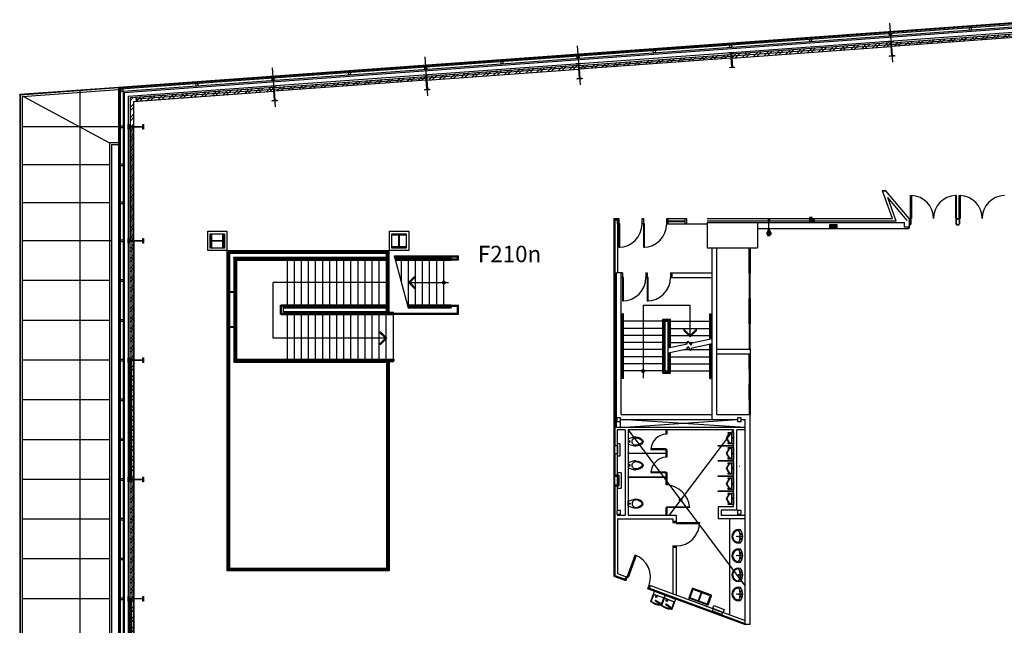
# Model space of a CAD drawing. Extents: x 18877 to 31026, y -1541 to 12623.
# Drawn here: x 18877 to 20413, y 2082 to 3026 of the extents above; entities that cross this region are included whole.
import ezdxf

# ---------------------------------------------------------------- set-up
doc = ezdxf.new("R2010")
doc.units = 0
doc.header["$LTSCALE"] = 25
doc.linetypes.add('200$0$HIDDEN2', pattern=[0.1875, 0.125, -0.0625])
doc.linetypes.add('210$0$210$0$HIDDEN2', pattern=[0.1875, 0.125, -0.0625])
doc.layers.get('0').update_dxf_attribs({"linetype": 'CONTINUOUS'})
for name, color, linetype in [('200$0$PLN-NoSalles-RoomNumbers', 1, 'CONTINUOUS'), ('200$0$SALLE-ROOM', 5, 'CONTINUOUS'), ('210$0$210$0$SALLE-ROOM', 5, 'CONTINUOUS'), ('SALLE', 7, 'CONTINUOUS')]:
    doc.layers.add(name, color=color, linetype=linetype)
doc.styles.add('200$0$Titres', font='arial.ttf', dxfattribs={"width": 0.85})
pattern_1 = [(45, (0, 0), (-198.8738, 198.8738), []), (45, (132.58, 0), (-198.8738, 198.8738), [])]

# ---------------------------------------------------------------- blocks, each defined once
blk = doc.blocks.new('200$0$UR00')
blk.add_line((-21, -286), (-181, -185))
at = {"color": 8}
blk.add_line((21, -256), (179, -157), dxfattribs=at)
blk.add_lwpolyline([(172, -75), (184, -210), (228, -210), (228, 0), (-228, 0), (-228, -210), (-183, -210), (-172, -75)], close=True)
blk.add_lwpolyline([(-179, -157), (-21, -256, 0.288253), (21, -256)], format="xyb", dxfattribs=at)
blk.add_lwpolyline([(181, -185), (21, -286, -0.288254), (-21, -286)], format="xyb")
blk.add_circle((0, -45), 25, dxfattribs=at)
blk = doc.blocks.new('200$0$WC00')
for points in [[(305, -178, -0.073566), (202, -163), (0, -102), (0, 102), (202, 163, -0.073566), (305, 178)], [(305, -178, 0.233153), (587, -39, 0.339837), (587, 39, 0.233153), (305, 178)]]:
    blk.add_lwpolyline(points, format="xyb")
at = {"color": 8}
for points in [[(305, 146, 1.000286), (305, -146, 1.000286)], [(555, 28, 0.223888), (305, 146, 0.223888)], [(305, -146, 0.223792), (555, -28, 0.359465), (555, 28, 0.359465)]]:
    blk.add_lwpolyline(points, format="xyb", dxfattribs=at)
for radius in [25.4, 19.1]:
    blk.add_circle((63, 0), radius, dxfattribs=at)
blk = doc.blocks.new('200$0$TOILT-2')
at = {"rotation": 90}
blk.add_blockref('200$0$WC00', (0, 0), dxfattribs=at)
blk = doc.blocks.new('200$0$meneau1')
blk.add_lwpolyline([(141, -38), (41, -38), (41, -10), (0, -10), (0, 10), (41, 10), (41, 38), (141, 38)], close=True)
blk.add_lwpolyline([(141, -38), (41, -38), (41, -10), (0, -10), (0, 10), (41, 10), (41, 38), (141, 38)], close=True)
blk = doc.blocks.new('200$0$MENEAUVIGER')
blk.add_line((0, 358), (0, -1193))
blk.add_lwpolyline([(-95, -345), (95, -345), (95, -370), (10, -370), (10, -930), (95, -930), (95, -955), (-95, -955), (-95, -930), (-10, -930), (-10, -370), (-95, -370)], close=True)
at = {"rotation": 270}
blk.add_blockref('200$0$meneau1', (0, 0), dxfattribs=at)
blk = doc.blocks.new('200$0$FNP8-2P')
at = {"color": 120}
for p, q in [((-68, -416), (-288, -350)), ((-82, -392), (-285, -338)), ((-58, -378), (-282, -326)), ((376, -416), (156, -350)), ((362, -392), (160, -338)), ((387, -378), (163, -326))]:
    blk.add_line(p, q, dxfattribs=at)
for p, q in [((-322, -464), (-322, -474)), ((-122, -464), (-122, -474)), ((122, -464), (122, -474)), ((322, -464), (322, -474))]:
    blk.add_line(p, q)
for points in [[(0, 0), (0, -430, -0.414214), (-15, -445, -0.121333), (-430, -445, -0.414214), (-444, -430), (-444, 0)], [(444, 0), (444, -430, -0.414214), (430, -445, -0.121333), (15, -445, -0.414214), (0, -430), (0, 0)]]:
    blk.add_lwpolyline(points, format="xyb", close=True)
at = {"color": 8}
for points in [[(-15, -145), (-15, -429, -0.123535), (-430, -429), (-430, -145, -0.414214), (-400, -115), (-45, -115, -0.414214)], [(430, -145), (430, -429, -0.123535), (15, -429), (15, -145, -0.414214), (45, -115), (400, -115, -0.414214)]]:
    blk.add_lwpolyline(points, format="xyb", close=True, dxfattribs=at)
for points in [[(-425, -431), (-425, -145, -0.414214), (-400, -120), (-45, -120, -0.414214), (-20, -145), (-20, -431)], [(20, -431), (20, -145, -0.414214), (45, -120), (400, -120, -0.414214), (424, -145), (424, -431)]]:
    blk.add_lwpolyline(points, format="xyb", dxfattribs=at)
for points in [[(-122, -474, -0.057223), (-322, -474)], [(322, -474, -0.057223), (122, -474)]]:
    blk.add_lwpolyline(points, format="xyb")
for centre, radius in [((-306, -179), 30), ((-306, -179), 20), ((-63, -397), 20), ((138, -179), 30), ((138, -179), 20), ((382, -397), 20)]:
    blk.add_circle(centre, radius, dxfattribs=at)
for centre in [(-63, -397), (382, -397)]:
    blk.add_circle(centre, 15)
at = {"color": 120}
for centre in [(-285, -338), (160, -338)]:
    blk.add_arc(centre, 12.5, 75, 255, dxfattribs=at)
blk = doc.blocks.new('200$0$EV00')
blk.add_lwpolyline([(-254, -82, 1.378882), (254, -82, 0.324443)], format="xyb", close=True)
at = {"color": 8}
for points in [[(248, -86, 0.32176), (-248, -86, 1.367479)], [(13, -64), (13, -165), (-13, -165), (-13, -64, -1.000003)]]:
    blk.add_lwpolyline(points, format="xyb", close=True, dxfattribs=at)
blk.add_lwpolyline([(-13, -102, 0.057415), (-186, -125, 0.057415)], format="xyb", dxfattribs=at)
for centre, radius in [((-102, -64), 25.4), ((0, -229), 12.7), ((102, -64), 25.4)]:
    blk.add_circle(centre, radius, dxfattribs=at)
for centre, radius, start, end in [((-170, -186), 63.5, 104.0991, 187.0014), ((0, -165), 235, 187.0365, 352.9505), ((0, -864), 762, 75.9009, 89.045), ((170, -186), 63.5, 352.9505, 75.9009)]:
    blk.add_arc(centre, radius, start, end, dxfattribs=at)
blk = doc.blocks.new('200$0$AS-H2-P')
blk.add_lwpolyline([(225, -3), (225, 0), (-225, 0), (-225, -3)], close=True)
at = {"color": 5, "linetype": '200$0$HIDDEN2'}
blk.add_lwpolyline([(195, 0), (195, 100), (-195, 100), (-195, 0)], close=True, dxfattribs=at)
at = {"color": 5}
blk.add_lwpolyline([(-220, -128), (220, -128), (220, -3), (-220, -3)], close=True, dxfattribs=at)
blk = doc.blocks.new('200$0$AS91')
for p, q in [((10, -2), (10, 28)), ((45, 63), (750, 63)), ((785, -2), (785, 28)), ((-10, -2), (-10, -387)), ((-10, -2), (805, -2)), ((-10, -42), (30, -42)), ((30, -22), (765, -22)), ((765, -42), (805, -42)), ((805, -387), (805, -2)), ((25, -422), (770, -422))]:
    blk.add_line(p, q)
at = {"color": 8}
for p, q in [((30, -22), (30, -347)), ((65, -382), (387, -382)), ((346, -382), (346, -422)), ((387, -22), (387, -422)), ((407, -22), (407, -422)), ((407, -382), (730, -382)), ((449, -382), (449, -422)), ((765, -347), (765, -22))]:
    blk.add_line(p, q, dxfattribs=at)
for centre, start, end in [((45, 28), 90, 180), ((750, 28), 0, 90), ((25, -387), 180, 270), ((770, -387), 270, 0)]:
    blk.add_arc(centre, 35, start, end)
for centre, start, end in [((65, -347), 180, 270), ((730, -347), 270, 0)]:
    blk.add_arc(centre, 35, start, end, dxfattribs=at)
blk = doc.blocks.new('200')
at = {"layer": '200$0$SALLE-ROOM'}
h = blk.add_hatch(dxfattribs=at)
h.set_pattern_fill('ANSI32', color=256, scale=750, style=0, double=1)
h.set_pattern_definition(pattern_1)
h.paths.add_polyline_path([(-110842.1, 31523), (-110831.2, 31373.4), (-117142.2, 30917), (-117153.1, 31066.6)])
h = blk.add_hatch(dxfattribs=at)
h.set_pattern_fill('ANSI32', color=256, scale=750, style=0, double=1)
h.set_pattern_definition(pattern_1)
h.paths.add_polyline_path([(-123484, 30608.8), (-123473.2, 30459.2), (-117162.2, 30915.6), (-117173, 31065.2)])
h = blk.add_hatch(dxfattribs=at)
h.set_pattern_fill('ANSI32', color=256, scale=750, style=0, double=1)
h.set_pattern_definition(pattern_1)
h.paths.add_polyline_path([(-123503.9, 30607.4), (-123493.1, 30457.8), (-129513.5, 30022.4), (-129524.3, 30172.1)])
h = blk.add_hatch(dxfattribs=at)
h.set_pattern_fill('ANSI32', color=256, scale=750, style=0, double=1)
h.set_pattern_definition(pattern_1)
h.paths.add_polyline_path([(-135564.6, 29735.3), (-135553.7, 29585.7), (-129533.4, 30021), (-129544.2, 30170.6)])
h = blk.add_hatch(dxfattribs=at)
h.set_pattern_fill('ANSI32', color=256, scale=750, style=0, double=1)
h.set_pattern_definition(pattern_1)
h.paths.add_polyline_path([(-135584.5, 29733.8), (-135573.7, 29584.2), (-141594, 29148.9), (-141604.8, 29298.5)])
h = blk.add_hatch(dxfattribs=at)
h.set_pattern_fill('ANSI32', color=256, scale=750, style=0, double=1)
h.set_pattern_definition(pattern_1)
h.paths.add_polyline_path([(-147157.9, 27750.3), (-147157.9, 28746.6), (-141614, 29147.5), (-141624.8, 29297.1), (-147307.9, 28886.1), (-147307.9, 27750.3)])
h = blk.add_hatch(dxfattribs=at)
h.set_pattern_fill('ANSI32', color=256, scale=750, style=0, double=1)
h.set_pattern_definition(pattern_1)
h.paths.add_polyline_path([(-147307.9, 23237.5), (-147157.9, 23237.5), (-147157.9, 27730.3), (-147307.9, 27730.3)])
h = blk.add_hatch(dxfattribs=at)
h.set_pattern_fill('ANSI32', color=256, scale=750, style=0, double=1)
h.set_pattern_definition(pattern_1)
h.paths.add_polyline_path([(-147307.9, 23216.5), (-147157.9, 23216.5), (-147157.9, 18515.4), (-147307.9, 18515.4)])
h = blk.add_hatch(dxfattribs=at)
h.set_pattern_fill('ANSI32', color=256, scale=750, style=0, double=1)
h.set_pattern_definition(pattern_1)
h.paths.add_polyline_path([(-147307.9, 13794.6), (-147157.9, 13794.6), (-147157.9, 18495.7), (-147307.9, 18495.7)])
h = blk.add_hatch(dxfattribs=at)
h.set_pattern_fill('ANSI32', color=256, scale=750, style=0, double=1)
h.set_pattern_definition(pattern_1)
h.paths.add_polyline_path([(-147307.9, 13774.3), (-147157.9, 13774.3), (-147157.9, 9073.2), (-147307.9, 9073.2)])
h = blk.add_hatch(dxfattribs=at)
h.set_pattern_fill('ANSI32', color=256, scale=750, style=0, double=1)
h.set_pattern_definition(pattern_1)
h.paths.add_polyline_path([(-147307.9, 4352.4), (-147157.9, 4352.4), (-147157.9, 9053.5), (-147307.9, 9053.5)])
at = {"layer": '200$0$SALLE-ROOM', "color": 4}
for p, q in [((-147766, 29311.2), (-110865.1, 31979.5)), ((-147689.2, 29238.5), (-110859.5, 31901.7)), ((-147584, 29145.9), (-110852.2, 31802)), ((-123524.3, 31027), (-110862.4, 31942.6)), ((-147741, 29275.9), (-123524.3, 31027)), ((-151676, 29028.5), (-147766, 29311.2)), ((-151656, 29009.8), (-147766, 29291.1)), ((-147766, 29311.2), (-147766, -79429.3)), ((-147741, -79403.7), (-147741, 29275.9)), ((-147686.9, 29238.7), (-147689.9, 29279.6)), ((-147686.9, 29238.7), (-147689.9, 29279.6)), ((-147673.3, 29239.7), (-147676.2, 29280.6)), ((-147673.3, 29239.7), (-147676.2, 29280.6)), ((-151676, 29028.5), (-151676, -33463.4)), ((-151656, 29009.8), (-151656, -33443.4)), ((-151580, 28939.1), (-147766, 29215)), ((-151580, 28939.1), (-151580, -33367.4)), ((-151528.7, 28942.9), (-148117, 27109.3)), ((-149291, 29180.9), (-149291, -33367.4)), ((-147686.9, 29238.7), (-147741, 29238.7)), ((-147686.9, 29238.7), (-147741, 29238.7)), ((-147700, 29225.1), (-147741, 29225.1)), ((-147700, 29225.1), (-147741, 29225.1)), ((-147700, 29237.8), (-147700, -79361.7)), ((-147700, 29186.8), (-147700, 29225.1)), ((-147700, 29186.8), (-147700, 29225.1)), ((-147612.8, 29117.9), (-147700, 29186.8)), ((-147673.3, 29239.7), (-147635.1, 29242.4)), ((-147673.3, 29239.7), (-147635.1, 29242.4)), ((-147635.1, 29242.4), (-147561, 29173.5)), ((-147561, 29173.5), (-147612.8, 29117.9)), ((-147584, 29145.9), (-147584, -79309.7)), ((-147766, 27740.3), (-151580, 27740.3)), ((-148117, 27122.2), (-148117, -31079.5)), ((-148117, 27122.2), (-147766, 27122.2)), ((-148041, 27046.2), (-148041, -31003.5)), ((-148041, 27046.2), (-147766, 27046.2)), ((-148117, 26235.7), (-151580, 26235.7)), ((-148117, 24731.2), (-151580, 24731.2)), ((-128150, 24105), (-128150, 21964)), ((-128150, 24105), (-128000, 24105)), ((-128105, 24060), (-128105, 15118.9)), ((-128105, 24060), (-128000, 24060)), ((-128000, 24105), (-128000, 21964)), ((-126000, 24105), (-125270, 24105)), ((-126000, 24015.5), (-125320, 24015.5)), ((-126000, 23990.5), (-125320, 23990.5)), ((-126000, 23901), (-125270, 23901)), ((-125270, 24105), (-125270, 23899)), ((-125270, 23899), (-124450, 23899)), ((-148064.9, 23226.7), (-151580, 23227)), ((-124255, 21964), (-124255, 22950)), ((-124065, 18750), (-124065, 22950)), ((-128150, 21964), (-128150, 9955.6)), ((-128035, 16160), (-128035, 21964)), ((-127849, 21964), (-128035, 21964)), ((-128035, 16160), (-128035, 21964)), ((-127849, 16350), (-127849, 21964)), ((-125849, 21964), (-125849, 21774)), ((-125849, 21964), (-124255, 21964)), ((-148117, 21652.9), (-151580, 21652.9)), ((-125849, 21774), (-124255, 21774)), ((-124255, 16350), (-124255, 21774)), ((-148117, 20079.2), (-151580, 20079.2)), ((-124065, 16350), (-124065, 18750)), ((-148117, 18505.5), (-151580, 18505.5)), ((-148117, 16931.8), (-151580, 16931.8)), ((-128035, 15835), (-128035, 16160)), ((-128035, 16160), (-128026, 16160)), ((-127874, 16160), (-123251, 16160)), ((-127849, 16350), (-124255, 16350)), ((-124065, 16350), (-122750, 16350)), ((-123099, 16160), (-122940, 16160)), ((-122940, 8039), (-122940, 16160)), ((-122750, 8039), (-122750, 16350)), ((-122940, 15835), (-128035, 15835)), ((-127698, 15745), (-128013, 15745)), ((-128013, 15745), (-128013, 15210.9)), ((-127698, 15745), (-127698, 12365.3)), ((-127580, 15745), (-127580, 12365.3)), ((-123399, 15745), (-127580, 15745)), ((-123399, 12695), (-123399, 15745)), ((-122940, 15745), (-123276, 15745)), ((-123276, 12572), (-123276, 15745)), ((-148117, 15358.1), (-151580, 15358.1)), ((-128013, 15210.9), (-127908, 15210.9)), ((-128013, 15210.9), (-128013, 14709.1)), ((-127908, 15210.9), (-127908, 14709.1)), ((-128000, 15118.9), (-128150, 15118.9)), ((-128105, 14801.1), (-128105, 15118.9)), ((-128000, 15118.9), (-128000, 14801.1)), ((-128000, 14801.1), (-128150, 14801.1)), ((-128105, 14801.1), (-128105, 13950)), ((-127908, 14709.1), (-128013, 14709.1)), ((-128013, 14709.1), (-128013, 14042)), ((-127848, 14042), (-128013, 14042)), ((-128013, 14042), (-128013, 13438)), ((-127848, 14042), (-127848, 13438)), ((-148117, 13784.4), (-151580, 13784.4)), ((-127985, 13905), (-128150, 13905)), ((-127940, 13950), (-128105, 13950)), ((-128105, 13530), (-128105, 13950)), ((-127985, 13905), (-127985, 13575)), ((-127940, 13950), (-127940, 13530)), ((-128150, 13575), (-127985, 13575)), ((-128105, 13530), (-127940, 13530)), ((-128105, 13530), (-128105, 9987)), ((-128013, 13438), (-127848, 13438)), ((-128013, 13438), (-128013, 12558)), ((-124009, 12695), (-124009, 12231.3)), ((-123399, 12695), (-124009, 12695)), ((-123276, 12572), (-123886, 12572)), ((-123886, 12572), (-123886, 12354.3)), ((-148117, 12210.7), (-151580, 12210.7)), ((-128013, 12406), (-128013, 12365.3)), ((-128013, 12365.3), (-127698, 12365.3)), ((-128000, 12231.3), (-125804, 12231.3)), ((-128000, 12231.3), (-128000, 10060.3)), ((-127580, 12365.3), (-125670, 12365.3)), ((-125804, 12231.3), (-125804, 12131.3)), ((-125804, 12131.3), (-125670, 12131.3)), ((-125670, 12365.3), (-125670, 12131.3)), ((-122940, 12231.1), (-124009, 12231.3)), ((-122940, 12354.1), (-123886, 12354.3)), ((-125804, 11106.3), (-125670, 11106.3)), ((-125804, 11106.3), (-125804, 9252.4)), ((-125670, 11106.3), (-125670, 9203.1)), ((-148117, 10637.1), (-151580, 10637.1)), ((-128150, 9955.6), (-127711.6, 9794.4)), ((-128105, 9987), (-127696.1, 9836.6)), ((-128000, 10060.3), (-127659.9, 9935.1)), ((-127711.6, 9794.4), (-127659.9, 9935.1)), ((-126749.7, 9440.5), (-126697.9, 9581.3)), ((-126749.7, 9440.5), (-122940, 8039)), ((-126734.1, 9482.7), (-122940, 8087)), ((-126697.9, 9581.3), (-122940, 8198.8)), ((-148117, 9063.4), (-151580, 9063.4)), ((-122750, 8039), (-122940, 8039))]:
    blk.add_line(p, q, dxfattribs=at)
at = {"layer": '200$0$SALLE-ROOM'}
for p, q in [((-147534.9, 29097.3), (-107991.7, 31956.7)), ((-147382.9, 28955.9), (-107980.7, 31805.1)), ((-147534.9, 29097.3), (-147534.9, -79192.5)), ((-147382.9, 28955.9), (-147382.9, -79036.7)), ((-124450, 23950), (-122450, 23950)), ((-124450, 23950), (-124450, 22950)), ((-122450, 23950), (-122450, 22950)), ((-143453, 10167), (-143453, 22830.5)), ((-137046.5, 22830.5), (-143453, 22830.5)), ((-143411.5, 10208.5), (-143411.5, 22788.5)), ((-137088.5, 22788.5), (-143411.5, 22788.5)), ((-137110, 22767), (-143390, 22767)), ((-143390, 10230), (-143390, 22767)), ((-137130, 22747), (-143370, 22747)), ((-143370, 21217), (-143370, 22747)), ((-137150, 22727), (-143350, 22727)), ((-143350, 21217), (-143350, 22727)), ((-137150, 20407), (-137150, 22727)), ((-137130, 20407), (-137130, 22747)), ((-137110, 20402), (-137110, 22767)), ((-137088.5, 20407), (-137088.5, 22788.5)), ((-137046.5, 20407), (-137046.5, 22830.5)), ((-136845, 22640.5), (-134300, 22640.5)), ((-134300, 22478), (-134300, 22640.5)), ((-124450, 22950), (-122450, 22950)), ((-143200, 22577), (-137150, 22577)), ((-143200, 22557), (-143200, 22577)), ((-143200, 22557), (-137150, 22557)), ((-143200, 22552), (-143200, 21217)), ((-143200, 22552), (-143180, 22552)), ((-143180, 22552), (-143180, 21217)), ((-143175, 22552), (-143175, 18452)), ((-143175, 22552), (-137150, 22552)), ((-143139, 22516), (-137150, 22516)), ((-143139, 22516), (-143139, 18488)), ((-143101, 22478), (-137150, 22478)), ((-143101, 22478), (-143101, 18526)), ((-143083, 22460), (-143083, 18544)), ((-143083, 22460), (-137150, 22460)), ((-141075, 20694), (-141075, 22460)), ((-140795, 20694), (-140795, 22460)), ((-140515, 20694), (-140515, 22460)), ((-140235, 20694), (-140235, 22460)), ((-139955, 20694), (-139955, 22460)), ((-139675, 20694), (-139675, 22460)), ((-139395, 20694), (-139395, 22460)), ((-139115, 20694), (-139115, 22460)), ((-138835, 20694), (-138835, 22460)), ((-138555, 20694), (-138555, 22460)), ((-138275, 20694), (-138275, 22460)), ((-137995, 20694), (-137995, 22460)), ((-137715, 20694), (-137715, 22460)), ((-137435, 20694), (-137435, 22460)), ((-136833.7, 22598.5), (-134338, 22598.5)), ((-136827.9, 22577), (-134585, 22577)), ((-136822.6, 22557), (-134585, 22557)), ((-136821.3, 22552), (-134585, 22552)), ((-136811.6, 22516), (-134338, 22516)), ((-136801.4, 22478), (-134300, 22478)), ((-136796.6, 22460), (-134585, 22460)), ((-136560, 21631.9), (-136560, 22460)), ((-134585, 22577), (-134585, 22557)), ((-134585, 22516), (-134585, 22552)), ((-134585, 22460), (-134585, 22478)), ((-134585, 22460), (-134585, 22478)), ((-134338, 22516), (-134338, 22598.5)), ((-141633, 19377), (-141633, 21577)), ((-137150, 21577), (-141633, 21577)), ((-143175, 21204.5), (-143390, 21204.5)), ((-143175, 21179.5), (-143390, 21179.5)), ((-143370, 21217), (-143350, 21217)), ((-143370, 19837), (-143370, 21167)), ((-143350, 21167), (-143370, 21167)), ((-143350, 19837), (-143350, 21167)), ((-143200, 21217), (-143180, 21217)), ((-143180, 21167), (-143200, 21167)), ((-143200, 21167), (-143200, 19837)), ((-143180, 21167), (-143180, 19837)), ((-141350, 20328), (-141350, 20680)), ((-141350, 20680), (-137150, 20680)), ((-141317, 20694), (-137150, 20694)), ((-141317, 20680), (-141317, 20694)), ((-136323.4, 20694), (-134585, 20694)), ((-136318.6, 20676), (-134300, 20676)), ((-134585, 20676), (-134585, 20694)), ((-134300, 20328), (-134300, 20676)), ((-126978.5, 20683.1), (-126978.5, 17796.7)), ((-126978.5, 20683.1), (-125121, 20683.1)), ((-125121, 19482), (-125121, 20683.1)), ((-141350, 20328), (-136855, 20328)), ((-141317, 20310), (-141317, 20328)), ((-141317, 20310), (-136875, 20310)), ((-141312, 20366), (-141312, 20638)), ((-141312, 20638), (-137150, 20638)), ((-141312, 20366), (-136855, 20366)), ((-141225, 20402), (-141225, 20602)), ((-141225, 20602), (-137150, 20602)), ((-141225, 20402), (-136875, 20402)), ((-141200, 20597), (-137150, 20597)), ((-141200, 20577), (-141200, 20597)), ((-141200, 20577), (-137150, 20577)), ((-141200, 20427), (-137155, 20427)), ((-141200, 20407), (-141200, 20427)), ((-141200, 20407), (-137130, 20407)), ((-141075, 18544), (-141075, 20310)), ((-140795, 18544), (-140795, 20310)), ((-140515, 18544), (-140515, 20310)), ((-140235, 18544), (-140235, 20310)), ((-139955, 18544), (-139955, 20310)), ((-139675, 18544), (-139675, 20310)), ((-139395, 18544), (-139395, 20310)), ((-139115, 18544), (-139115, 20310)), ((-138835, 18544), (-138835, 20310)), ((-138555, 18544), (-138555, 20310)), ((-138275, 18544), (-138275, 20310)), ((-137995, 18544), (-137995, 20310)), ((-137715, 18544), (-137715, 20310)), ((-137435, 18544), (-137435, 20310)), ((-137155, 20407), (-137155, 20427)), ((-137155, 18544), (-137155, 20310)), ((-136875, 20366), (-136875, 20402)), ((-136875, 20310), (-136875, 20328)), ((-136875, 18544), (-136875, 20310)), ((-136855, 20328), (-136855, 20366)), ((-136855, 20366), (-134338, 20366)), ((-136855, 20328), (-134300, 20328)), ((-136308.4, 20638), (-134338, 20638)), ((-136298.7, 20602), (-134585, 20602)), ((-136297.4, 20597), (-134585, 20597)), ((-136292.1, 20577), (-134585, 20577)), ((-134585, 20602), (-134585, 20638)), ((-134585, 20597), (-134585, 20577)), ((-134338, 20366), (-134338, 20638)), ((-127799, 17782), (-127799, 20342)), ((-127758, 20342), (-127799, 20342)), ((-127758, 17782), (-127758, 20342)), ((-124346, 20342), (-124305, 20342)), ((-124346, 19348.2), (-124346, 20342)), ((-124305, 19357.1), (-124305, 20342)), ((-126117, 20042), (-127849, 20042)), ((-126208, 17991), (-126208, 20133)), ((-126208, 20133), (-125896, 20133)), ((-126167, 18032), (-126167, 20092)), ((-126167, 20092), (-125937, 20092)), ((-126117, 20042), (-125987, 20042)), ((-126117, 18082), (-126117, 20042)), ((-125987, 20042), (-124255, 20042)), ((-125987, 18082), (-125987, 20042)), ((-125937, 19003.7), (-125937, 20092)), ((-125896, 19012.6), (-125896, 20133)), ((-143175, 19824.5), (-143390, 19824.5)), ((-143175, 19799.5), (-143390, 19799.5)), ((-143350, 19837), (-143370, 19837)), ((-143370, 10270), (-143370, 19787)), ((-143370, 19787), (-143350, 19787)), ((-143350, 10270), (-143350, 19787)), ((-143180, 19837), (-143200, 19837)), ((-143200, 19787), (-143180, 19787)), ((-143200, 19787), (-143200, 18452)), ((-143180, 19787), (-143180, 18452)), ((-126117, 19762), (-127849, 19762)), ((-125987, 19762), (-124255, 19762)), ((-137138, 19377), (-141633, 19377)), ((-126117, 19482), (-127849, 19482)), ((-126117, 19202), (-127849, 19202)), ((-125987, 19482), (-124255, 19482)), ((-125987, 19202), (-125225.8, 19202)), ((-125987, 18992.9), (-125240.9, 19154.4)), ((-125240.9, 19154.4), (-125206.5, 19262.7)), ((-125206.5, 19262.7), (-125093, 19096.6)), ((-125165.1, 19202), (-125021.3, 19202)), ((-125093, 19096.6), (-125043.1, 19197.3)), ((-125043.5, 18997.2), (-124255, 19168)), ((-125043.1, 19197.3), (-124255, 19368)), ((-124346, 17782), (-124346, 19148.2)), ((-124305, 17782), (-124305, 19157.1)), ((-126117, 18922), (-127849, 18922)), ((-125987, 18792.9), (-125244.3, 18953.7)), ((-125937, 18032), (-125937, 18803.7)), ((-125896, 17991), (-125896, 18812.6)), ((-125390.7, 18922), (-125128.9, 18922)), ((-125244.3, 18953.7), (-125214.5, 19047.4)), ((-125214.5, 19047.4), (-125101.1, 18881.3)), ((-125101.1, 18881.3), (-125043.5, 18997.2)), ((-125080.9, 18922), (-124255, 18922)), ((-143180, 18452), (-143200, 18452)), ((-143200, 18447), (-137130, 18447)), ((-143200, 18447), (-143200, 18427)), ((-143200, 18427), (-137150, 18427)), ((-143175, 18452), (-137088.5, 18452)), ((-143139, 18488), (-136855, 18488)), ((-143101, 18526), (-136855, 18526)), ((-143083, 18544), (-136875, 18544)), ((-137150, 18427), (-137150, 10270)), ((-137130, 18447), (-137130, 10270)), ((-137110, 18452), (-137110, 10230)), ((-137088.5, 18488), (-137088.5, 10208.5)), ((-137046.5, 18488), (-137046.5, 10167)), ((-137046.5, 18452), (-136875, 18452)), ((-136875, 18544), (-136875, 18526)), ((-136875, 18488), (-136875, 18452)), ((-136855, 18526), (-136855, 18488)), ((-126117, 18642), (-127849, 18642)), ((-126117, 18362), (-127849, 18362)), ((-125987, 18642), (-124255, 18642)), ((-125987, 18362), (-124255, 18362)), ((-126117, 18082), (-127849, 18082)), ((-126208, 17991), (-125896, 17991)), ((-126167, 18032), (-125937, 18032)), ((-126117, 18082), (-125987, 18082)), ((-125987, 18082), (-124255, 18082)), ((-127758, 17782), (-127799, 17782)), ((-124346, 17782), (-124305, 17782)), ((-123549.9, 8423.2, 0), (-123549.9, 12231.2, 0)), ((-137046.5, 10167), (-143453, 10167)), ((-137088.5, 10208.5), (-143411.5, 10208.5)), ((-143390, 10230), (-137110, 10230))]:
    blk.add_line(p, q, dxfattribs=at)
at = {"layer": '200$0$SALLE-ROOM', "color": 2}
for p, q in [((-117147.6, 30991.8), (-110836.6, 31448.2)), ((-117167.6, 30990.4), (-123478.6, 30534)), ((-129518.9, 30097.3), (-123498.5, 30532.6)), ((-129538.8, 30095.8), (-135559.1, 29660.5)), ((-141599.4, 29223.7), (-135579.1, 29659)), ((-141619.4, 29222.3), (-147072.6, 28827.9)), ((-147233, 27730.3), (-147233, 23236.7)), ((-147233, 23216.7), (-147233, 18515.5)), ((-147233, 13794.4), (-147233, 18495.5)), ((-127873.6, 15835), (-123251, 16160)), ((-127873.6, 15835), (-127873.6, 16160)), ((-122940, 15835), (-127849, 16160)), ((-147233, 13774.5), (-147233, 9073.4)), ((-147233, 4352.2), (-147233, 9053.4))]:
    blk.add_line(p, q, dxfattribs=at)
at = {"layer": '200$0$SALLE-ROOM', "color": 5}
for p, q in [((-127950, 23901), (-127950, 22976)), ((-127910, 23901), (-127950, 23901)), ((-127910, 22976), (-127910, 23901)), ((-126935, 23901), (-126975, 23901)), ((-126975, 23901), (-126975, 22976)), ((-126935, 22976), (-126935, 23901)), ((-127950, 22976), (-127910, 22976)), ((-126975, 22976), (-126935, 22976)), ((-127799, 21964), (-127849, 21964)), ((-127799, 21964), (-127799, 21774)), ((-126874, 21964), (-126824, 21964)), ((-126874, 21964), (-126874, 21774)), ((-126824, 21964), (-126824, 21774)), ((-125899, 21964), (-125849, 21964)), ((-125899, 21964), (-125899, 21774)), ((-127799, 21774), (-127849, 21774)), ((-127799, 21774), (-127799, 20849)), ((-127759, 21774), (-127799, 21774)), ((-127759, 20849), (-127759, 21774)), ((-126874, 21774), (-126824, 21774)), ((-126784, 21774), (-126824, 21774)), ((-126824, 21774), (-126824, 20849)), ((-126784, 20849), (-126784, 21774)), ((-125899, 21774), (-125849, 21774)), ((-127799, 20849), (-127759, 20849)), ((-126824, 20849), (-126784, 20849)), ((-127580, 15745), (-122940, 9567.2, 0)), ((-123399, 15745), (-125967.5, 12363.7)), ((-123160.1, 14299.2), (-123175.1, 14299.2)), ((-125804, 12131.3), (-125804, 12081.3)), ((-125670, 12131.3), (-125670, 12081.3)), ((-125804, 12081.3), (-125670, 12081.3)), ((-125670, 12081.3), (-124745, 12081.3)), ((-125670, 12081.3), (-125670, 12041.3)), ((-125670, 12041.3), (-124745, 12041.3)), ((-124745, 12081.3), (-124745, 12041.3)), ((-125804, 11156.3), (-125670, 11156.3)), ((-125804, 11156.3), (-125804, 11106.3)), ((-125670, 11156.3), (-125670, 11106.3)), ((-127612.9, 9917.9), (-127293.6, 10786)), ((-127256, 10772.2), (-127575.4, 9904.1)), ((-127293.6, 10786), (-127256, 10772.2)), ((-127711.6, 9794.4), (-127659.9, 9935.1)), ((-127664.7, 9777.1), (-127711.6, 9794.4)), ((-127664.7, 9777.1), (-127612.9, 9917.9)), ((-127612.9, 9917.9), (-127659.9, 9935.1)), ((-127575.4, 9904.1), (-127612.9, 9917.9)), ((-126796.6, 9457.7), (-126744.8, 9598.5)), ((-126796.6, 9457.7), (-126749.7, 9440.5)), ((-126744.8, 9598.5), (-126697.9, 9581.3))]:
    blk.add_line(p, q, dxfattribs=at)
at = {"layer": '200$0$SALLE-ROOM', "linetype": 'ByBlock'}
blk.add_line((-136845, 22640.5), (-136292.1, 20577), dxfattribs=at)
at = {"layer": '200$0$SALLE-ROOM', "color": 134}
for p, q in [((-136280, 20694), (-136280, 22460)), ((-136000, 20694), (-136000, 22460)), ((-135720, 20694), (-135720, 22460)), ((-135440, 20694), (-135440, 22460)), ((-135160, 20694), (-135160, 22460)), ((-134880, 20694), (-134880, 22460)), ((-136280, 21577), (-134694.4, 21577))]:
    blk.add_line(p, q, dxfattribs=at)
at = {"layer": '200$0$SALLE-ROOM', "color": 2}
for points in [[(-110842.1, 31523), (-110831.2, 31373.4), (-117142.2, 30917), (-117153.1, 31066.6)], [(-123484, 30608.8), (-123473.2, 30459.2), (-117162.2, 30915.6), (-117173, 31065.2)], [(-123503.9, 30607.4), (-123493.1, 30457.8), (-129513.5, 30022.5), (-129524.3, 30172.1)], [(-135564.6, 29735.3), (-135553.7, 29585.7), (-129533.4, 30021), (-129544.2, 30170.6)], [(-135584.5, 29733.8), (-135573.7, 29584.2), (-141594, 29148.9), (-141604.8, 29298.5)], [(-147078, 28902.7), (-147067.2, 28753.1), (-141614, 29147.5), (-141624.8, 29297.1)], [(-147308, 23236.7), (-147158, 23236.7), (-147158, 27730.3), (-147308, 27730.3)], [(-147308, 18515.5), (-147158, 18515.5), (-147158, 23216.7), (-147308, 23216.7)], [(-147308, 18495.5), (-147158, 18495.5), (-147158, 13794.4), (-147308, 13794.4)], [(-147308, 9073.4), (-147158, 9073.4), (-147158, 13774.5), (-147308, 13774.5)], [(-147308, 9053.4), (-147158, 9053.4), (-147158, 4352.2), (-147308, 4352.2)]]:
    blk.add_lwpolyline(points, close=True, dxfattribs=at)
at = {"layer": '200$0$SALLE-ROOM'}
for points in [[(-110842.1, 31523), (-110831.2, 31373.4), (-117142.2, 30917), (-117153.1, 31066.6)], [(-123484, 30608.8), (-123473.2, 30459.2), (-117162.2, 30915.6), (-117173, 31065.2)], [(-123503.9, 30607.4), (-123493.1, 30457.8), (-129513.5, 30022.4), (-129524.3, 30172.1)], [(-123594.1, 30676.1), (-123404.6, 30689.8), (-123402.8, 30664.8), (-123487.6, 30658.7), (-123447.2, 30100.2), (-123362.4, 30106.3), (-123360.6, 30081.4), (-123550.1, 30067.7), (-123551.9, 30092.6), (-123467.2, 30098.7), (-123507.6, 30657.3), (-123592.3, 30651.1)], [(-135564.6, 29735.3), (-135553.7, 29585.7), (-129533.4, 30021), (-129544.2, 30170.6)], [(-135584.5, 29733.8), (-135573.7, 29584.2), (-141594, 29148.9), (-141604.8, 29298.5)], [(-147383, 27645.3), (-147383, 27835.3), (-147358, 27835.3), (-147358, 27750.3), (-146798, 27750.3), (-146798, 27835.3), (-146773, 27835.3), (-146773, 27645.3), (-146798, 27645.3), (-146798, 27730.3), (-147358, 27730.3), (-147358, 27645.3)], [(-147307.9, 23237.5), (-147157.9, 23237.5), (-147157.9, 27730.3), (-147307.9, 27730.3)], [(-144100, 22977), (-144100, 23477), (-144075, 23477), (-144075, 23237), (-143625, 23237), (-143625, 23477), (-143600, 23477), (-143600, 22977), (-143625, 22977), (-143625, 23217), (-144075, 23217), (-144075, 22977)], [(-136900, 23477), (-136400, 23477), (-136400, 23452), (-136640, 23452), (-136640, 23002), (-136400, 23002), (-136400, 22977), (-136900, 22977), (-136900, 23002), (-136660, 23002), (-136660, 23452), (-136900, 23452)], [(-147383, 23131.7), (-147383, 23321.7), (-147358, 23321.7), (-147358, 23236.7), (-146798, 23236.7), (-146798, 23321.7), (-146773, 23321.7), (-146773, 23131.7), (-146798, 23131.7), (-146798, 23216.7), (-147358, 23216.7), (-147358, 23131.7)], [(-147307.9, 23216.5), (-147157.9, 23216.5), (-147157.9, 18515.4), (-147307.9, 18515.4)], [(-137375.3, 19138), (-137138, 19377), (-137377, 19614.3), (-137433.1, 19614.1), (-137194.1, 19376.8), (-137431.4, 19137.8)], [(-124882, 19662.9), (-125121, 19425.7), (-125358.3, 19664.6), (-125358.1, 19720.8), (-125120.8, 19481.8), (-124881.8, 19719.1)], [(-147382.9, 18410.5), (-147382.9, 18600.5), (-147357.9, 18600.5), (-147357.9, 18515.5), (-146797.9, 18515.5), (-146797.9, 18600.5), (-146772.9, 18600.5), (-146772.9, 18410.5), (-146797.9, 18410.5), (-146797.9, 18495.5), (-147357.9, 18495.5), (-147357.9, 18410.5)], [(-147307.9, 13794.6), (-147157.9, 13794.6), (-147157.9, 18495.7), (-147307.9, 18495.7)], [(-128026, 16074), (-127874, 16074), (-127874, 16226), (-128026, 16226)], [(-123251, 16074), (-123099, 16074), (-123099, 16226), (-123251, 16226)], [(-147382.9, 13689.4), (-147382.9, 13879.4), (-147357.9, 13879.4), (-147357.9, 13794.4), (-146797.9, 13794.4), (-146797.9, 13879.4), (-146772.9, 13879.4), (-146772.9, 13689.4), (-146797.9, 13689.4), (-146797.9, 13774.4), (-147357.9, 13774.4), (-147357.9, 13689.4)], [(-147307.9, 13774.3), (-147157.9, 13774.3), (-147157.9, 9073.2), (-147307.9, 9073.2)], [(-128026, 12406), (-127874, 12406), (-127874, 12558), (-128026, 12558)], [(-123251, 12406), (-123099, 12406), (-123099, 12558), (-123251, 12558)], [(-147382.9, 8968.4), (-147382.9, 9158.4), (-147357.9, 9158.4), (-147357.9, 9073.4), (-146797.9, 9073.4), (-146797.9, 9158.4), (-146772.9, 9158.4), (-146772.9, 8968.4), (-146797.9, 8968.4), (-146797.9, 9053.4), (-147357.9, 9053.4), (-147357.9, 8968.4)], [(-147307.9, 4352.4), (-147157.9, 4352.4), (-147157.9, 9053.5), (-147307.9, 9053.5)]]:
    blk.add_lwpolyline(points, close=True, dxfattribs=at)
at = {"layer": '200$0$SALLE-ROOM', "color": 4}
for points in [[(-147766, 29193.9), (-147741, 29193.9), (-147741, 29269.9), (-147766, 29269.9)], [(-147766, 29193.9), (-147741, 29193.9), (-147741, 29269.9), (-147766, 29269.9)], [(-147721, 29277.3), (-147723.7, 29314.3), (-147647.8, 29319.7), (-147645.1, 29282.8)], [(-147721, 29277.3), (-147723.7, 29314.3), (-147647.8, 29319.7), (-147645.1, 29282.8)], [(-147700, 27730.3), (-147741, 27730.3), (-147741, 27750.3), (-147700, 27750.3), (-147700, 27778.3), (-147584, 27778.3), (-147584, 27702.3), (-147700, 27702.3)], [(-147700, 26226.1), (-147741, 26226.1), (-147741, 26246.1), (-147700, 26246.1), (-147700, 26274.1), (-147584, 26274.1), (-147584, 26198.1), (-147700, 26198.1)], [(-147700, 24721.5), (-147741, 24721.5), (-147741, 24741.5), (-147700, 24741.5), (-147700, 24769.5), (-147584, 24769.5), (-147584, 24693.5), (-147700, 24693.5)], [(-128000, 24105), (-127950, 24105), (-127950, 23901), (-128000, 23901)], [(-127025, 24105), (-126975, 24105), (-126975, 23901), (-127025, 23901)], [(-126050, 24105), (-126000, 24105), (-126000, 23901), (-126050, 23901)], [(-125320, 24105), (-125270, 24105), (-125270, 23901), (-125320, 23901)], [(-144230, 23607), (-143470, 23607), (-143470, 22847), (-144230, 22847)], [(-144134, 23511), (-143566, 23511), (-143566, 22943), (-144134, 22943)], [(-137030, 23607), (-136270, 23607), (-136270, 22847), (-137030, 22847)], [(-136934, 23511), (-136366, 23511), (-136366, 22943), (-136934, 22943)], [(-147700, 23217), (-147741, 23217), (-147741, 23237), (-147700, 23237), (-147700, 23265), (-147584, 23265), (-147584, 23189), (-147700, 23189)], [(-147700, 21642.9), (-147741, 21642.9), (-147741, 21662.9), (-147700, 21662.9), (-147700, 21690.9), (-147584, 21690.9), (-147584, 21614.9), (-147700, 21614.9)], [(-147700, 20069.2), (-147741, 20069.2), (-147741, 20089.2), (-147700, 20089.2), (-147700, 20117.2), (-147584, 20117.2), (-147584, 20041.2), (-147700, 20041.2)], [(-147700, 18495.5), (-147741, 18495.5), (-147741, 18515.5), (-147700, 18515.5), (-147700, 18543.5), (-147584, 18543.5), (-147584, 18467.5), (-147700, 18467.5)], [(-147700, 16921.8), (-147741, 16921.8), (-147741, 16941.8), (-147700, 16941.8), (-147700, 16969.8), (-147584, 16969.8), (-147584, 16893.8), (-147700, 16893.8)], [(-147700, 15348.1), (-147741, 15348.1), (-147741, 15368.1), (-147700, 15368.1), (-147700, 15396.1), (-147584, 15396.1), (-147584, 15320.1), (-147700, 15320.1)], [(-147700, 13774.4), (-147741, 13774.4), (-147741, 13794.4), (-147700, 13794.4), (-147700, 13822.4), (-147584, 13822.4), (-147584, 13746.4), (-147700, 13746.4)], [(-147700, 12200.7), (-147741, 12200.7), (-147741, 12220.7), (-147700, 12220.7), (-147700, 12248.7), (-147584, 12248.7), (-147584, 12172.7), (-147700, 12172.7)], [(-147700, 10627.1), (-147741, 10627.1), (-147741, 10647.1), (-147700, 10647.1), (-147700, 10675.1), (-147584, 10675.1), (-147584, 10599.1), (-147700, 10599.1)], [(-147700, 9053.4), (-147741, 9053.4), (-147741, 9073.4), (-147700, 9073.4), (-147700, 9101.4), (-147584, 9101.4), (-147584, 9025.4), (-147700, 9025.4)]]:
    blk.add_lwpolyline(points, close=True, dxfattribs=at)
at = {"layer": '200$0$SALLE-ROOM'}
for points in [[(-147157.9, 27750.3), (-147157.9, 28746.6), (-141614, 29147.5), (-141624.8, 29297.1), (-147307.9, 28886.1), (-147307.9, 27750.3), (-147157.9, 27750.3)], [(-143370, 10250), (-143370, 10270), (-137130, 10270), (-137130, 10250), (-143370, 10250)]]:
    blk.add_lwpolyline(points, dxfattribs=at)
at = {"layer": '200$0$SALLE-ROOM', "color": 134}
blk.add_lwpolyline([(-136042.7, 21338), (-136280, 21577), (-136041, 21814.3), (-135984.9, 21814.1), (-136223.9, 21576.8), (-135986.6, 21337.8)], close=True, dxfattribs=at)
at = {"layer": '200$0$SALLE-ROOM', "color": 134, "const_width": 79.4}
blk.add_lwpolyline([(-134880.1, 21537.3, 1), (-134879.9, 21616.7, 1)], format="xyb", close=True, dxfattribs=at)
at = {"layer": '200$0$SALLE-ROOM', "const_width": 79.4}
blk.add_lwpolyline([(-126945.4, 18076.3, 1), (-127024.8, 18076.5, 1)], format="xyb", close=True, dxfattribs=at)
at = {"layer": '200$0$SALLE-ROOM', "color": 5}
for points in [[(-126067.5, 15577.3), (-126067.5, 15745), (-126042.5, 15745), (-126042.5, 15577.3)], [(-126067.5, 14804.8), (-127580, 14804.8), (-127580, 14829.8), (-126067.5, 14829.8)], [(-126067.5, 14992.3), (-126677.5, 14992.3), (-126677.5, 14967.3), (-126067.5, 14967.3)], [(-126067.5, 14663.3), (-126067.5, 14967.3), (-126042.5, 14967.3), (-126042.5, 14663.3)], [(-124009, 15132.5), (-123399, 15132.5), (-123399, 15107.5), (-124009, 15107.5)], [(-124009, 14532.5), (-123399, 14532.5), (-123399, 14507.5), (-124009, 14507.5)], [(-126067.5, 14078.3), (-126677.5, 14078.3), (-126677.5, 14053.3), (-126067.5, 14053.3)], [(-126067.5, 13576.3), (-126067.5, 14053.3), (-126042.5, 14053.3), (-126042.5, 13576.3)], [(-126067.5, 13864.8), (-127580, 13864.8), (-127580, 13889.8), (-126067.5, 13889.8)], [(-124009, 13932.5), (-123399, 13932.5), (-123399, 13907.5), (-124009, 13907.5)], [(-124009, 13332.5), (-123399, 13332.5), (-123399, 13307.5), (-124009, 13307.5)], [(-126067.5, 12365.3), (-126067.5, 12676.3), (-126042.5, 12676.3), (-126042.5, 12365.3)], [(-126042.5, 12701.3), (-125142.5, 12701.3), (-125142.5, 12676.3), (-126042.5, 12676.3)]]:
    blk.add_lwpolyline(points, close=True, dxfattribs=at)
blk.add_circle((-125500, 12970.6, 0), 50, dxfattribs=at)
for centre, radius, start, end in [((-127950, 23901), 925, 270, 0), ((-126975, 23901), 925, 270, 0), ((-127799, 21774), 925, 270, 0), ((-126824, 21774), 925, 270, 0), ((-126046.1, 14944.5), 633.1, 91.93174, 175.67129), ((-126046.1, 14030.5), 633.1, 91.93174, 175.67129), ((-126146.9, 12568.5), 1013.2, 7.52987, 84.08399), ((-125670, 12081.3), 925, 270, 360), ((-127612.9, 9917.9), 925, 339.80287, 69.80287)]:
    blk.add_arc(centre, radius, start, end, dxfattribs=at)
at = {"layer": '200$0$SALLE-ROOM', "color": 4}
for name, p, rotation in [('200$0$MENEAUVIGER', (-117193.3, 31484.8), 4.13589503719811), ('200$0$meneau1', (-114027.9, 31713.7), 274.1358950371981), ('200$0$meneau1', (-120358.8, 31255.9), 274.1358950371981), ('200$0$MENEAUVIGER', (-129564.5, 30590.3), 4.135895037198119), ('200$0$meneau1', (-126544.4, 30808.6), 274.1358950371981), ('200$0$meneau1', (-123524.3, 31027), 274.1358950371981), ('200$0$MENEAUVIGER', (-135604.8, 30153.5), 4.135895037198119), ('200$0$MENEAUVIGER', (-141645.1, 29716.7), 4.135895037198119), ('200$0$meneau1', (-132584.7, 30371.9), 274.1358950371981), ('200$0$meneau1', (-138625, 29935.1), 274.1358950371981), ('200$0$meneau1', (-144665.3, 29498.3), 274.1358950371981)]:
    blk.add_blockref(name, p, dxfattribs=dict(at, rotation=rotation))
at = {"layer": '200$0$SALLE-ROOM', "color": 5, "xscale": -1}
for name, p, rotation in [('200$0$UR00', (-123399, 15420), 270), ('200$0$UR00', (-123399, 14820), 270), ('200$0$UR00', (-123399, 14220), 270), ('200$0$UR00', (-123399, 13620), 270), ('200$0$UR00', (-123399, 13020), 270), ('200$0$AS-H2-P', (-124019.2, 8595.8, 0), 160)]:
    blk.add_blockref(name, p, dxfattribs=dict(at, rotation=rotation))
at = {"layer": '200$0$SALLE-ROOM', "xscale": -1, "rotation": 270}
for p in [(-127580, 15285), (-127580, 14344.8)]:
    blk.add_blockref('200$0$TOILT-2', p, dxfattribs=at)
at = {"layer": '200$0$SALLE-ROOM', "rotation": 270}
blk.add_blockref('200$0$TOILT-2', (-127580, 12825.3), dxfattribs=at)
at = {"layer": '200$0$SALLE-ROOM', "color": 5}
for name, p, rotation in [('200$0$EV00', (-123038.9, 11530.1, 0), 270.036989618712), ('200$0$EV00', (-123038.9, 10770.3, 0), 270.036989618712), ('200$0$EV00', (-123038.9, 10010.4, 0), 270.036989618712), ('200$0$AS91', (-124422.2, 8812.4, 0), 160.0000000000001), ('200$0$EV00', (-123038.9, 9250.6, 0), 270.036989618712), ('200$0$FNP8-2P', (-126112.2, 9205.5), 339.7379058627972)]:
    blk.add_blockref(name, p, dxfattribs=dict(at, rotation=rotation))
at = {"layer": '200$0$PLN-NoSalles-RoomNumbers', "insert": (-132275.3, 22622.2), "char_height": 650, "width": 1220, "attachment_point": 5, "style": '200$0$Titres'}
blk.add_mtext('F210n', dxfattribs=at)
blk = doc.blocks.new('210$0$210$0$ROB-INC')
at = {"linetype": '210$0$210$0$HIDDEN2'}
blk.add_hatch(color=120, dxfattribs=at).paths.add_polyline_path([(0, 0), (150, -75), (150, 75)])
at = {"color": 7, "linetype": 'Continuous'}
blk.add_line((150, 0), (200, 0), dxfattribs=at)
for points in [[(0, 0), (150, -75), (150, 75), (0, 0)], [(175, -39), (200, -39), (200, 39), (175, 39)]]:
    blk.add_lwpolyline(points, dxfattribs=at)
blk = doc.blocks.new('210')
at = {"layer": '210$0$210$0$SALLE-ROOM'}
for points in [[(-120190, 24050), (-120290, 24050), (-120290, 24150), (-120390, 24150), (-120390, 23950), (-120190, 23950)], [(-119302, 23860), (-119602, 23860), (-119602, 23710), (-119302, 23710)]]:
    blk.add_hatch(color=256, dxfattribs=at).paths.add_polyline_path(points)
for p, q in [((-117105, 24105), (-117507, 25209)), ((-117507, 25209), (-117375, 25209)), ((-116449, 24105), (-117375, 25209)), ((-116396, 24107), (-116396, 25022)), ((-116396, 25022), (-116358, 25022)), ((-116358, 25022), (-116358, 24107)), ((-114604, 25022), (-114604, 24107)), ((-114566, 25022), (-114604, 25022)), ((-114566, 24107), (-114566, 25022)), ((-114470, 25022), (-114431, 25022)), ((-114470, 24107), (-114470, 25022)), ((-114431, 25022), (-114431, 24107)), ((-116955, 24009), (-117296, 24947)), ((-116525, 24027), (-117296, 24947)), ((-124450, 24105), (-117105, 24105)), ((-116955, 24009), (-124450, 24009)), ((-124450, 23950), (-122450, 23950)), ((-124450, 23950), (-124450, 22950)), ((-122450, 23950), (-116631, 23950)), ((-122450, 23950), (-122450, 22950)), ((-116631, 23763), (-116631, 23950)), ((-116449, 24105), (-116449, 23729)), ((-116447, 24088), (-116447, 24072)), ((-116447, 24072), (-116445, 24072)), ((-116447, 23874), (-116447, 23890)), ((-116447, 23890), (-116445, 23890)), ((-116445, 24090), (-116431, 24090)), ((-116431, 24088), (-116445, 24088)), ((-116445, 24088), (-116445, 24072)), ((-116445, 23874), (-116445, 23890)), ((-116431, 23874), (-116445, 23874)), ((-116445, 23872), (-116431, 23872)), ((-116431, 24104), (-116431, 24090)), ((-116431, 23858), (-116431, 23872)), ((-116398, 24106), (-116429, 24106)), ((-116429, 24104), (-116398, 24104)), ((-116429, 24090), (-116429, 24104)), ((-116429, 23872), (-116429, 23858)), ((-116398, 23858), (-116429, 23858)), ((-116429, 23856), (-116398, 23856)), ((-116398, 24104), (-116398, 24059)), ((-116398, 23904), (-116398, 23858)), ((-116396, 24107), (-116358, 24107)), ((-116396, 24059), (-116396, 24104)), ((-116382, 24059), (-116396, 24059)), ((-116396, 24057), (-116382, 24057)), ((-116382, 23906), (-116396, 23906)), ((-116396, 23904), (-116382, 23904)), ((-116396, 23858), (-116396, 23904)), ((-116382, 24057), (-116382, 23906)), ((-116380, 23906), (-116380, 24057)), ((-114566, 24107), (-114604, 24107)), ((-114582, 23906), (-114582, 24057)), ((-114580, 24059), (-114566, 24059)), ((-114580, 24057), (-114580, 23906)), ((-114566, 24057), (-114580, 24057)), ((-114580, 23906), (-114566, 23906)), ((-114566, 23904), (-114580, 23904)), ((-114566, 24059), (-114566, 24104)), ((-114566, 23858), (-114566, 23904)), ((-114564, 24106), (-114472, 24106)), ((-114564, 24104), (-114564, 24059)), ((-114564, 24104), (-114472, 24104)), ((-114564, 23904), (-114564, 23858)), ((-114564, 23858), (-114472, 23858)), ((-114472, 23856), (-114564, 23856)), ((-114472, 24104), (-114472, 24059)), ((-114472, 23904), (-114472, 23858)), ((-114470, 24107), (-114431, 24107)), ((-114470, 24059), (-114470, 24104)), ((-114456, 24059), (-114470, 24059)), ((-114470, 24057), (-114456, 24057)), ((-114456, 23906), (-114470, 23906)), ((-114470, 23904), (-114456, 23904)), ((-114470, 23858), (-114470, 23904)), ((-114456, 24057), (-114456, 23906)), ((-114454, 23906), (-114454, 24057)), ((-122450, 23710), (-116478, 23710)), ((-116478, 23763), (-116631, 23763)), ((-116478, 23763), (-116478, 23729)), ((-116478, 23729), (-116478, 23710)), ((-116478, 23729), (-116449, 23729)), ((-124450, 22950), (-122450, 22950)), ((-124255, 16160), (-124255, 22950)), ((-124065, 18940), (-124065, 22950)), ((-124065, 18940), (-122750, 18940)), ((-124065, 16350), (-124065, 18750)), ((-124065, 18750), (-122750, 18750)), ((-122750, 18940), (-122750, 18750)), ((-122750, 18750), (-122750, 16350)), ((-124255, 16160), (-123251, 16160)), ((-124065, 16350), (-122750, 16350)), ((-123099, 16160), (-122940, 16160)), ((-122940, 8039), (-122940, 16160)), ((-122750, 8039), (-122750, 16350)), ((-122750, 8039), (-122940, 8039))]:
    blk.add_line(p, q, dxfattribs=at)
at = {"layer": '210$0$210$0$SALLE-ROOM', "color": 120, "linetype": '210$0$210$0$HIDDEN2'}
blk.add_line((-122000, 23710), (-122000, 24019), dxfattribs=at)
blk.add_line((-122000, 23710), (-122000, 24019), dxfattribs=at)
at = {"layer": '210$0$210$0$SALLE-ROOM'}
for points in [[(-117507, 25209), (-117507, 25225), (-117375, 25225), (-117375, 25209)], [(-120390, 24050), (-120390, 23950), (-120190, 23950), (-120190, 24050), (-120290, 24050), (-120290, 24150), (-120390, 24150), (-120390, 23950)]]:
    blk.add_lwpolyline(points, dxfattribs=at)
for points in [[(-119602, 23860), (-119602, 23710), (-119302, 23710), (-119302, 23860)], [(-122782, 21948), (-122782, 22950), (-122750, 22950), (-122750, 21948)], [(-122782, 21948), (-122782, 20945), (-122750, 20945), (-122750, 21948)], [(-122782, 19943), (-122782, 20945), (-122750, 20945), (-122750, 19943)], [(-122782, 19943), (-122782, 18940), (-122750, 18940), (-122750, 19943)], [(-122782, 18150), (-122782, 18750), (-122750, 18750), (-122750, 18150)], [(-122782, 18150), (-122782, 17550), (-122750, 17550), (-122750, 18150)], [(-122782, 16950), (-122782, 17550), (-122750, 17550), (-122750, 16950)], [(-122782, 16950), (-122782, 16350), (-122750, 16350), (-122750, 16950)], [(-123251, 16074), (-123099, 16074), (-123099, 16226), (-123251, 16226)]]:
    blk.add_lwpolyline(points, close=True, dxfattribs=at)
at = {"layer": '210$0$210$0$SALLE-ROOM', "const_width": 6}
blk.add_lwpolyline([(-116479, 24027), (-116611, 24027, 0.414214), (-116621, 24017), (-116621, 23783, 0.414214), (-116611, 23773), (-116479, 23773, 0.414214), (-116469, 23783), (-116469, 24017, 0.414214)], format="xyb", close=True, dxfattribs=at)
at = {"layer": '210$0$210$0$SALLE-ROOM', "color": 120, "linetype": '210$0$210$0$HIDDEN2'}
blk.add_circle((-122000, 24044), 25, dxfattribs=at)
blk.add_circle((-122000, 24044), 25, dxfattribs=at)
at = {"layer": '210$0$210$0$SALLE-ROOM'}
for centre, radius, start, end in [((-116396, 24107), 916, 0, 87.6079), ((-114566, 24107), 916, 92.3921, 180), ((-114470, 24107), 916, 0, 87.6079), ((-112638, 24107), 916, 92.3921, 180), ((-116445, 24088), 2, 90, 180), ((-116445, 23874), 2, 180, 270), ((-116429, 24104), 2, 90, 180), ((-116431, 24090), 2, 270, 360), ((-116431, 23872), 2, 360, 90), ((-116429, 23858), 2, 180, 270), ((-116398, 24104), 2, 360, 90), ((-116396, 24059), 2, 180, 270), ((-116396, 23904), 2, 90, 180), ((-116398, 23858), 2, 270, 360), ((-116382, 24057), 2, 360, 90), ((-116382, 23906), 2, 270, 360), ((-114580, 24057), 2, 90, 180), ((-114580, 23906), 2, 180, 270), ((-114564, 24104), 2, 90, 180), ((-114566, 24059), 2, 270, 0), ((-114566, 23904), 2, 0, 90), ((-114564, 23858), 2, 180, 270), ((-114472, 24104), 2, 360, 90), ((-114470, 24059), 2, 180, 270), ((-114470, 23904), 2, 90, 180), ((-114472, 23858), 2, 270, 360), ((-114456, 24057), 2, 360, 90), ((-114456, 23906), 2, 270, 360)]:
    blk.add_arc(centre, radius, start, end, dxfattribs=at)
at = {"layer": '210$0$210$0$SALLE-ROOM', "color": 120, "linetype": '210$0$210$0$HIDDEN2', "xscale": 1.333333333333333, "yscale": 1.333333333333333, "zscale": 1.333333333333333, "rotation": 270}
blk.add_blockref('210$0$210$0$ROB-INC', (-122000, 23710), dxfattribs=at)
blk.add_blockref('210$0$210$0$ROB-INC', (-122000, 23710), dxfattribs=at)

msp = doc.modelspace()

# ---------------------------------------------------------------- block references
at = {"layer": 'SALLE', "xscale": 0.0393701, "yscale": 0.0393701, "zscale": 0.0393701}
for name in ['200', '210']:
    msp.add_blockref(name, (24848.7, 1766.7), dxfattribs=at)

doc.saveas('drawing.dxf')
